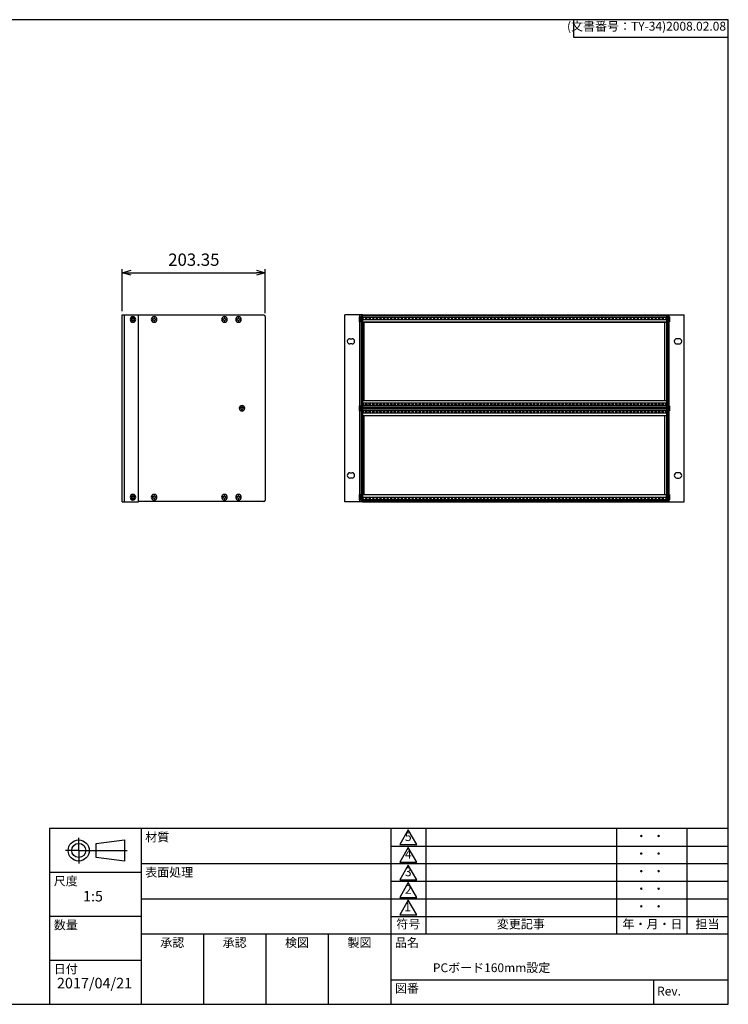
# Model space of a CAD drawing. Units: millimetres. Extents: x 0 to 2015, y 0 to 1400.
# Drawn here: x 1008 to 2015, y 0 to 1400 of the extents above; entities that cross this region are included whole.
import ezdxf
from ezdxf.enums import TextEntityAlignment as Align

# ---------------------------------------------------------------- set-up
doc = ezdxf.new("R2010")
doc.units = ezdxf.units.MM
doc.header["$LTSCALE"] = 5
doc.linetypes.add('AM_ISO02W050x2', pattern=[3.75, 3, -0.75])
doc.linetypes.add('gen7a', pattern=[6.875, 4.75, -0.875, 0.375, -0.875])
doc.layers.add('7A', color=4, linetype='gen7a')
doc.layers.add('RAHM2', color=1, linetype='Continuous')
for name, color, linetype, lineweight in [('AM_5', 3, 'Continuous', 25), ('M2.5ﾊﾞｰﾅｯﾄ', 6, 'Continuous', 13), ('M2.5ﾊﾞｰﾅｯﾄ0', 6, 'AM_ISO02W050x2', 13), ('側板', 2, 'Continuous', 25), ('取付ﾋﾞｽ', 8, 'Continuous', 25), ('ﾌﾛﾝﾄﾚｰﾙ', 5, 'Continuous', 25), ('ﾏｳﾝﾄﾌﾞﾗｹｯﾄ', 7, 'Continuous', 25), ('ﾘﾔｾﾝﾀｰﾚｰﾙ', 4, 'Continuous', 25), ('ﾘﾔﾚｰﾙ', 3, 'Continuous', 25)]:
    doc.layers.add(name, color=color, linetype=linetype, lineweight=lineweight)
doc.styles.get("Standard").update_dxf_attribs({"font": 'ISOCP.SHX', "bigfont": 'EXTFONT.SHX'})
doc.dimstyles.new('AM_ISO$0', dxfattribs={"dimtxt": 3.5, "dimasz": 2.5, "dimexe": 1, "dimexo": 1, "dimgap": 1.5, "dimtad": 1, "dimdsep": 46, "dimtxsty": 'Standard', "dimblk": 'OPEN30', "dimcen": 0, "dimclrd": 3, "dimclre": 3, "dimclrt": 2, "dimadec": 0, "dimazin": 2, "dimtp": 0.1, "dimtm": 0.1, "dimtfac": 0.71, "dimtmove": 0, "dimatfit": 3, "dimldrblk": 'OPEN30', "dimfxl": 0, "dimlwd": -1, "dimlwe": -1, "dimarcsym": 0})

# ---------------------------------------------------------------- blocks, each defined once
blk = doc.blocks.new('TK-A3')
for p, q in [((359, 280), (359, 275)), ((359, 275), (403, 275))]:
    blk.add_line(p, q)
blk.add_lwpolyline([(0, 0), (403, 0), (403, 280), (0, 280)], close=True)
at = {"insert": (402.36, 276.11), "char_height": 2.5, "width": 43.0784, "attachment_point": 9}
blk.add_mtext('(文書番号：TY-34)2008.02.08', dxfattribs=at)
blk = doc.blocks.new('TK-TITLE')
for p, q in [((0, 50), (-193, 50)), ((-193, 50), (-193, 0)), ((-167, 50), (-167, 0)), ((-96, 50), (-96, 0)), ((0, 0), (0, 50)), ((-179.72, 45.75), (-171.72, 46.75)), ((-179.72, 41.75), (-179.72, 45.75)), ((-171.72, 46.75), (-171.72, 40.75)), ((-171.72, 40.75), (-179.72, 41.75)), ((-167, 40), (-96, 40)), ((-167, 37.5), (-193, 37.5)), ((-167, 30), (-96, 30)), ((-167, 25), (-193, 25)), ((-167, 20), (-96, 20)), ((-149.25, 20), (-149.25, 0)), ((-131.5, 20), (-131.5, 0)), ((-113.75, 20), (-113.75, 0)), ((-96, 20), (0, 20)), ((-167, 12.5), (-193, 12.5)), ((-96, 7), (0, 7)), ((-21.18, 0), (-21.18, 7)), ((-193, 0), (0, 0))]:
    blk.add_line(p, q)
for radius in [3, 2]:
    blk.add_circle((-184.72, 43.75), radius)
at = {"layer": '7A'}
for q in [(-184.72, 47.32), (-188.44, 43.75), (-184.72, 40.04), (-170.94, 43.75)]:
    blk.add_line((-184.72, 43.75), q, dxfattribs=at)
at = {"layer": 'RAHM2'}
for p, q in [((-91, 49.6), (-93.42, 45.4)), ((-88.58, 45.4), (-91, 49.6)), ((-86, 50), (-86, 20)), ((-31.82, 50), (-31.82, 20)), ((-11.82, 50), (-11.82, 20)), ((-96, 45), (0, 45)), ((-93.42, 45.4), (-88.58, 45.4)), ((-91, 44.6), (-93.42, 40.4)), ((-88.58, 40.4), (-91, 44.6)), ((-96, 40), (0, 40)), ((-93.42, 40.4), (-88.58, 40.4)), ((-91, 39.6), (-93.42, 35.4)), ((-88.58, 35.4), (-91, 39.6)), ((-96, 35), (0, 35)), ((-93.42, 35.4), (-88.58, 35.4)), ((-91, 34.6), (-93.42, 30.4)), ((-88.58, 30.4), (-91, 34.6)), ((-96, 30), (0, 30)), ((-93.42, 30.4), (-88.58, 30.4)), ((-91, 29.6), (-93.42, 25.4)), ((-88.58, 25.4), (-91, 29.6)), ((-93.42, 25.4), (-88.58, 25.4)), ((-96, 25), (0, 25))]:
    blk.add_line(p, q, dxfattribs=at)
for tag, p, height in [('GEN-TITLE-MAT1', (-148.96, 43.3), 3), ('GEN-TITLE-MAT2', (-148.96, 33.3), 3), ('GEN-TITLE-DES1', (-84.14, 12.83), 3.5), ('GEN-TITLE-DES2', (-84, 9.15), 2.5), ('GEN-TITLE-NR1', (-84, 2), 3), ('GEN-TITLE-NR2', (-8, 1.71), 2.5)]:
    blk.add_attdef(tag, p, '', height=height)
for tag, p in [('GEN-TITLE-SCA', (-177.82, 28.3)), ('GEN-TITLE-QTY', (-175.61, 15.8))]:
    blk.add_attdef(tag, text='', height=3).set_placement(p, align=Align.BOTTOM_RIGHT)
blk.add_attdef('GEN-TITLE-DAT', text='', height=3).set_placement((-180.22, 3.59), align=Align.BOTTOM_CENTER)
for s, p in [('5', (-91, 45.65)), ('4', (-91, 40.65)), ('3', (-91, 35.65)), ('2', (-91, 30.65)), ('1', (-91.19, 25.65))]:
    blk.add_text(s, height=2.5, dxfattribs=at).set_placement(p, align=Align.BOTTOM_CENTER)
at = {"layer": 'RAHM2', "char_height": 2.5}
for s, insert, width, attachment_point in [('材質', (-165.8, 48.8), 60, 1), ('・  ・   ', (-22.28, 47.5), 20, 5), ('・  ・   ', (-22.28, 42.5), 20, 5), ('尺度', (-191.8, 36.3), 20, 1), ('表面処理', (-165.8, 38.8), 60, 1), ('・  ・   ', (-22.28, 37.5), 20, 5), ('・  ・   ', (-22.28, 32.5), 20, 5), ('・  ・   ', (-22.28, 27.5), 20, 5), ('数量', (-191.8, 23.8), 20, 1), ('符号', (-91, 22.5), 10, 5), ('変更記事', (-59, 22.5), 45, 5), ('年・月・日', (-21.56, 22.5), 20, 5), ('担当', (-5.91, 22.5), 15, 5), ('承認', (-158.13, 18.8), 17, 2), ('承認', (-140.38, 18.8), 17, 2), ('検図', (-122.63, 18.8), 17, 2), ('製図', (-104.88, 18.8), 17, 2), ('品名', (-94.8, 18.8), 90, 1), ('日付', (-191.8, 11.3), 60, 1), ('図番', (-94.8, 5.8), 90, 1), ('Rev.', (-16.86, 3.43), 7.9365, 5)]:
    blk.add_mtext(s, dxfattribs=dict(at, insert=insert, width=width, attachment_point=attachment_point))
blk = doc.blocks.new('ビス正面')
at = {"layer": '取付ﾋﾞｽ'}
for p, q in [((-2.2, 0.5), (-1.9, 0.5)), ((-2.2, -0.5), (-2.2, 0.5)), ((-0.5, 1.9), (-0.5, 2.2)), ((-0.5, 2.2), (0.5, 2.2)), ((0.5, 2.2), (0.5, 1.9)), ((1.9, 0.5), (2.2, 0.5)), ((2.2, 0.5), (2.2, -0.5)), ((-1.9, -0.5), (-2.2, -0.5)), ((-0.5, -2.2), (-0.5, -1.9)), ((0.5, -2.2), (-0.5, -2.2)), ((0.5, -1.9), (0.5, -2.2)), ((2.2, -0.5), (1.9, -0.5))]:
    blk.add_line(p, q, dxfattribs=at)
blk.add_circle((0, 0), 4, dxfattribs=at)
for centre, start, end in [((-1.9, 1.9), 270, 0), ((1.9, 1.9), 180, 270), ((-1.9, -1.9), 0, 90), ((1.9, -1.9), 90, 180)]:
    blk.add_arc(centre, 1.37, start, end, dxfattribs=at)
blk = doc.blocks.new('_Open30')
at = {"color": 0, "linetype": 'ByBlock', "lineweight": -2}
for p, q in [((-1, 0.27), (0, 0)), ((0, 0), (-1, -0.27)), ((0, 0), (-1, 0))]:
    blk.add_line(p, q, dxfattribs=at)
blk = doc.blocks.new('*D15')
at = {"layer": 'AM_5', "color": 3, "transparency": 16777216}
for p, q in [((1153.4, 985.5), (1153.4, 1045.3)), ((1165.9, 1040.3), (1344.2, 1040.3)), ((1356.7, 982.8), (1356.7, 1045.3))]:
    blk.add_line(p, q, dxfattribs=at)
at = {"layer": 'Defpoints', "color": 0, "transparency": 16777216}
for p in [(1356.7, 1040.3), (1153.4, 980.5), (1356.7, 977.8)]:
    blk.add_point(p, dxfattribs=at)
at = {"layer": 'AM_5', "color": 3, "transparency": 16777216, "xscale": 12.5, "yscale": 12.5, "zscale": 12.5, "rotation": 180}
blk.add_blockref('_Open30', (1153.4, 1040.3), dxfattribs=at)
at = {"layer": 'AM_5', "color": 3, "transparency": 16777216, "xscale": 12.5, "yscale": 12.5, "zscale": 12.5}
blk.add_blockref('_Open30', (1356.7, 1040.3), dxfattribs=at)
at = {"layer": 'AM_5', "color": 2, "transparency": 16777216, "insert": (1255.1, 1056.5), "char_height": 17.5, "attachment_point": 5}
blk.add_mtext('203.35', dxfattribs=at)
blk = doc.blocks.new('ビス')
at = {"layer": '取付ﾋﾞｽ'}
for p, q in [((0, 4), (2.1, 3.7)), ((0, 4), (0, -4)), ((2.1, 3.7), (2.1, -3.7)), ((2.1, -3.7), (0, -4))]:
    blk.add_line(p, q, dxfattribs=at)
blk.add_arc((-14.5, 0), 17, 347.5744, 12.4256, dxfattribs=at)
blk = doc.blocks.new('マウントブラケット266横')
at = {"color": 7, "linetype": 'Continuous'}
for p, q in [((0, 0), (0, 266)), ((0, 266), (3, 266)), ((3, 0), (3, 266)), ((3, 266), (23, 266)), ((15.3, 261.6), (14.5, 261.6)), ((14.5, 257.3), (15.3, 257.3)), ((23, 0), (23, 266)), ((15.3, 8.6), (14.5, 8.6)), ((14.5, 4.3), (15.3, 4.3)), ((0, 0), (3, 0)), ((3, 0), (23, 0))]:
    blk.add_line(p, q, dxfattribs=at)
for centre, start, end in [((14.5, 259.5), 90, 270), ((15.3, 259.5), 270, 90), ((14.5, 6.5), 90, 270), ((15.3, 6.5), 270, 90)]:
    blk.add_arc(centre, 2.15, start, end, dxfattribs=at)

msp = doc.modelspace()

# ---------------------------------------------------------------- linework, layer by layer
at = {"color": 7, "linetype": 'Continuous'}
for p, q in [((1469.698, 714.49), (1469.698, 980.49)), ((1494.698, 980.49), (1469.698, 980.49)), ((1490.898, 977.557), (1490.898, 980.49)), ((1492.898, 980.49), (1492.898, 714.49)), ((1494.698, 979.94), (1494.698, 980.49)), ((1927.298, 980.49), (1952.298, 980.49)), ((1927.298, 979.94), (1927.298, 980.49)), ((1929.098, 980.49), (1929.098, 714.49)), ((1931.098, 977.557), (1931.098, 980.49)), ((1952.298, 714.49), (1952.298, 980.49)), ((1490.898, 851.157), (1490.898, 970.223)), ((1495.098, 978.79), (1494.898, 978.79)), ((1497.298, 858.04), (1497.298, 970.14)), ((1924.698, 858.04), (1924.698, 970.14)), ((1926.898, 978.79), (1927.098, 978.79)), ((1931.098, 851.157), (1931.098, 970.223)), ((1476.998, 946.44), (1479.998, 946.44)), ((1479.998, 938.94), (1476.998, 938.94)), ((1944.998, 946.44), (1941.998, 946.44)), ((1941.998, 938.94), (1944.998, 938.94)), ((1490.898, 724.757), (1490.898, 843.823)), ((1931.098, 724.757), (1931.098, 843.823)), ((1497.298, 724.84), (1497.298, 836.94)), ((1924.698, 724.84), (1924.698, 836.94)), ((1476.998, 755.84), (1479.998, 755.84)), ((1479.998, 748.34), (1476.998, 748.34)), ((1944.998, 755.84), (1941.998, 755.84)), ((1941.998, 748.34), (1944.998, 748.34)), ((1494.698, 714.49), (1469.698, 714.49)), ((1490.898, 714.49), (1490.898, 717.423)), ((1494.698, 715.04), (1494.698, 714.49)), ((1495.098, 716.19), (1494.898, 716.19)), ((1926.898, 716.19), (1927.098, 716.19)), ((1927.298, 715.04), (1927.298, 714.49)), ((1927.298, 714.49), (1952.298, 714.49)), ((1931.098, 714.49), (1931.098, 717.423))]:
    msp.add_line(p, q, dxfattribs=at)
for centre, start, end in [((1476.998, 942.69), 90, 270), ((1479.998, 942.69), 270, 90), ((1941.998, 942.69), 90, 270), ((1944.998, 942.69), 270, 90), ((1476.998, 752.09), 90, 270), ((1479.998, 752.09), 270, 90), ((1941.998, 752.09), 90, 270), ((1944.998, 752.09), 270, 90)]:
    msp.add_arc(centre, 3.75, start, end, dxfattribs=at)
at = {"layer": 'M2.5ﾊﾞｰﾅｯﾄ'}
for p, q in [((1495.248, 976.328), (1495.248, 977.04)), ((1495.248, 973.74), (1495.248, 974.452)), ((1926.748, 977.04), (1926.748, 976.328)), ((1926.748, 974.452), (1926.748, 973.74)), ((1495.248, 853.873), (1495.248, 854.59)), ((1926.748, 854.59), (1926.748, 853.882)), ((1495.248, 851.29), (1495.248, 852.007)), ((1495.248, 842.973), (1495.248, 843.69)), ((1495.248, 840.39), (1495.248, 841.107)), ((1926.748, 851.998), (1926.748, 851.29)), ((1926.748, 843.69), (1926.748, 842.982)), ((1926.748, 841.098), (1926.748, 840.39)), ((1495.248, 721.24), (1495.248, 720.528)), ((1495.248, 718.652), (1495.248, 717.94)), ((1926.748, 721.24), (1926.748, 720.528)), ((1926.748, 718.652), (1926.748, 717.94))]:
    msp.add_line(p, q, dxfattribs=at)
for centre, radius in [((1500.178, 975.39), 1.25), ((1500.178, 975.39), 0.95), ((1505.258, 975.39), 1.25), ((1505.258, 975.39), 0.95), ((1510.338, 975.39), 1.25), ((1510.338, 975.39), 0.95), ((1515.418, 975.39), 1.25), ((1515.418, 975.39), 0.95), ((1520.498, 975.39), 1.25), ((1520.498, 975.39), 0.95), ((1525.578, 975.39), 1.25), ((1525.578, 975.39), 0.95), ((1530.658, 975.39), 1.25), ((1530.658, 975.39), 0.95), ((1535.738, 975.39), 1.25), ((1535.738, 975.39), 0.95), ((1540.818, 975.39), 1.25), ((1540.818, 975.39), 0.95), ((1545.898, 975.39), 1.25), ((1545.898, 975.39), 0.95), ((1550.978, 975.39), 1.25), ((1550.978, 975.39), 0.95), ((1556.058, 975.39), 1.25), ((1556.058, 975.39), 0.95), ((1561.138, 975.39), 1.25), ((1561.138, 975.39), 0.95), ((1566.218, 975.39), 1.25), ((1566.218, 975.39), 0.95), ((1571.298, 975.39), 1.25), ((1571.298, 975.39), 0.95), ((1576.378, 975.39), 1.25), ((1576.378, 975.39), 0.95), ((1581.458, 975.39), 1.25), ((1581.458, 975.39), 0.95), ((1586.538, 975.39), 1.25), ((1586.538, 975.39), 0.95), ((1591.618, 975.39), 1.25), ((1591.618, 975.39), 0.95), ((1596.698, 975.39), 1.25), ((1596.698, 975.39), 0.95), ((1601.778, 975.39), 1.25), ((1601.778, 975.39), 0.95), ((1606.858, 975.39), 1.25), ((1606.858, 975.39), 0.95), ((1611.938, 975.39), 1.25), ((1611.938, 975.39), 0.95), ((1617.018, 975.39), 1.25), ((1617.018, 975.39), 0.95), ((1622.098, 975.39), 1.25), ((1622.098, 975.39), 0.95), ((1627.178, 975.39), 1.25), ((1627.178, 975.39), 0.95), ((1632.258, 975.39), 1.25), ((1632.258, 975.39), 0.95), ((1637.338, 975.39), 1.25), ((1637.338, 975.39), 0.95), ((1642.418, 975.39), 1.25), ((1642.418, 975.39), 0.95), ((1647.498, 975.39), 1.25), ((1647.498, 975.39), 0.95), ((1652.578, 975.39), 1.25), ((1652.578, 975.39), 0.95), ((1657.658, 975.39), 1.25), ((1657.658, 975.39), 0.95), ((1662.738, 975.39), 1.25), ((1662.738, 975.39), 0.95), ((1667.818, 975.39), 1.25), ((1667.818, 975.39), 0.95), ((1672.898, 975.39), 1.25), ((1672.898, 975.39), 0.95), ((1677.978, 975.39), 1.25), ((1677.978, 975.39), 0.95), ((1683.058, 975.39), 1.25), ((1683.058, 975.39), 0.95), ((1688.138, 975.39), 1.25), ((1688.138, 975.39), 0.95), ((1693.218, 975.39), 1.25), ((1693.218, 975.39), 0.95), ((1698.298, 975.39), 1.25), ((1698.298, 975.39), 0.95), ((1703.378, 975.39), 1.25), ((1703.378, 975.39), 0.95), ((1708.458, 975.39), 1.25), ((1708.458, 975.39), 0.95), ((1713.538, 975.39), 1.25), ((1713.538, 975.39), 0.95), ((1718.618, 975.39), 1.25), ((1718.618, 975.39), 0.95), ((1723.698, 975.39), 1.25), ((1723.698, 975.39), 0.95), ((1728.778, 975.39), 1.25), ((1728.778, 975.39), 0.95), ((1733.858, 975.39), 1.25), ((1733.858, 975.39), 0.95), ((1738.938, 975.39), 1.25), ((1738.938, 975.39), 0.95), ((1744.018, 975.39), 1.25), ((1744.018, 975.39), 0.95), ((1749.098, 975.39), 1.25), ((1749.098, 975.39), 0.95), ((1754.178, 975.39), 1.25), ((1754.178, 975.39), 0.95), ((1759.258, 975.39), 1.25), ((1759.258, 975.39), 0.95), ((1764.338, 975.39), 1.25), ((1764.338, 975.39), 0.95), ((1769.418, 975.39), 1.25), ((1769.418, 975.39), 0.95), ((1774.498, 975.39), 1.25), ((1774.498, 975.39), 0.95), ((1779.578, 975.39), 1.25), ((1779.578, 975.39), 0.95), ((1784.658, 975.39), 1.25), ((1784.658, 975.39), 0.95), ((1789.738, 975.39), 1.25), ((1789.738, 975.39), 0.95), ((1794.818, 975.39), 1.25), ((1794.818, 975.39), 0.95), ((1799.898, 975.39), 1.25), ((1799.898, 975.39), 0.95), ((1804.978, 975.39), 1.25), ((1804.978, 975.39), 0.95), ((1810.058, 975.39), 1.25), ((1810.058, 975.39), 0.95), ((1815.138, 975.39), 1.25), ((1815.138, 975.39), 0.95), ((1820.218, 975.39), 1.25), ((1820.218, 975.39), 0.95), ((1825.298, 975.39), 1.25), ((1825.298, 975.39), 0.95), ((1830.378, 975.39), 1.25), ((1830.378, 975.39), 0.95), ((1835.458, 975.39), 1.25), ((1835.458, 975.39), 0.95), ((1840.538, 975.39), 1.25), ((1840.538, 975.39), 0.95), ((1845.618, 975.39), 1.25), ((1845.618, 975.39), 0.95), ((1850.698, 975.39), 1.25), ((1850.698, 975.39), 0.95), ((1855.778, 975.39), 1.25), ((1855.778, 975.39), 0.95), ((1860.858, 975.39), 1.25), ((1860.858, 975.39), 0.95), ((1865.938, 975.39), 1.25), ((1865.938, 975.39), 0.95), ((1871.018, 975.39), 1.25), ((1871.018, 975.39), 0.95), ((1876.098, 975.39), 1.25), ((1876.098, 975.39), 0.95), ((1881.178, 975.39), 1.25), ((1881.178, 975.39), 0.95), ((1886.258, 975.39), 1.25), ((1886.258, 975.39), 0.95), ((1891.338, 975.39), 1.25), ((1891.338, 975.39), 0.95), ((1896.418, 975.39), 1.25), ((1896.418, 975.39), 0.95), ((1901.498, 975.39), 1.25), ((1901.498, 975.39), 0.95), ((1906.578, 975.39), 1.25), ((1906.578, 975.39), 0.95), ((1911.658, 975.39), 1.25), ((1911.658, 975.39), 0.95), ((1916.738, 975.39), 1.25), ((1916.738, 975.39), 0.95), ((1921.818, 975.39), 1.25), ((1921.818, 975.39), 0.95), ((1500.148, 852.94), 0.95), ((1500.148, 842.04), 0.95), ((1505.228, 852.94), 0.95), ((1505.228, 842.04), 0.95), ((1510.308, 852.94), 0.95), ((1510.308, 842.04), 0.95), ((1515.388, 852.94), 0.95), ((1515.388, 842.04), 0.95), ((1520.468, 852.94), 0.95), ((1520.468, 842.04), 0.95), ((1525.548, 852.94), 0.95), ((1525.548, 842.04), 0.95), ((1530.628, 852.94), 0.95), ((1530.628, 842.04), 0.95), ((1535.708, 852.94), 0.95), ((1535.708, 842.04), 0.95), ((1540.788, 852.94), 0.95), ((1540.788, 842.04), 0.95), ((1545.868, 852.94), 0.95), ((1545.868, 842.04), 0.95), ((1550.948, 852.94), 0.95), ((1550.948, 842.04), 0.95), ((1556.028, 852.94), 0.95), ((1556.028, 842.04), 0.95), ((1561.108, 852.94), 0.95), ((1561.108, 842.04), 0.95), ((1566.188, 852.94), 0.95), ((1566.188, 842.04), 0.95), ((1571.268, 852.94), 0.95), ((1571.268, 842.04), 0.95), ((1576.348, 852.94), 0.95), ((1576.348, 842.04), 0.95), ((1581.428, 852.94), 0.95), ((1581.428, 842.04), 0.95), ((1586.508, 852.94), 0.95), ((1586.508, 842.04), 0.95), ((1591.588, 852.94), 0.95), ((1591.588, 842.04), 0.95), ((1596.668, 852.94), 0.95), ((1596.668, 842.04), 0.95), ((1601.748, 852.94), 0.95), ((1601.748, 842.04), 0.95), ((1606.828, 852.94), 0.95), ((1606.828, 842.04), 0.95), ((1611.908, 852.94), 0.95), ((1611.908, 842.04), 0.95), ((1616.988, 852.94), 0.95), ((1616.988, 842.04), 0.95), ((1622.068, 852.94), 0.95), ((1622.068, 842.04), 0.95), ((1627.148, 852.94), 0.95), ((1627.148, 842.04), 0.95), ((1632.228, 852.94), 0.95), ((1632.228, 842.04), 0.95), ((1637.308, 852.94), 0.95), ((1637.308, 842.04), 0.95), ((1642.388, 852.94), 0.95), ((1642.388, 842.04), 0.95), ((1647.468, 852.94), 0.95), ((1647.468, 842.04), 0.95), ((1652.548, 852.94), 0.95), ((1652.548, 842.04), 0.95), ((1657.628, 852.94), 0.95), ((1657.628, 842.04), 0.95), ((1662.708, 852.94), 0.95), ((1662.708, 842.04), 0.95), ((1667.788, 852.94), 0.95), ((1667.788, 842.04), 0.95), ((1672.868, 852.94), 0.95), ((1672.868, 842.04), 0.95), ((1677.948, 852.94), 0.95), ((1677.948, 842.04), 0.95), ((1683.028, 852.94), 0.95), ((1683.028, 842.04), 0.95), ((1688.108, 852.94), 0.95), ((1688.108, 842.04), 0.95), ((1693.188, 852.94), 0.95), ((1693.188, 842.04), 0.95), ((1698.268, 852.94), 0.95), ((1698.268, 842.04), 0.95), ((1703.348, 852.94), 0.95), ((1703.348, 842.04), 0.95), ((1708.428, 852.94), 0.95), ((1708.428, 842.04), 0.95), ((1713.508, 852.94), 0.95), ((1713.508, 842.04), 0.95), ((1718.588, 852.94), 0.95), ((1718.588, 842.04), 0.95), ((1723.668, 852.94), 0.95), ((1723.668, 842.04), 0.95), ((1728.748, 852.94), 0.95), ((1728.748, 842.04), 0.95), ((1733.828, 852.94), 0.95), ((1733.828, 842.04), 0.95), ((1738.908, 852.94), 0.95), ((1738.908, 842.04), 0.95), ((1743.988, 852.94), 0.95), ((1743.988, 842.04), 0.95), ((1749.068, 852.94), 0.95), ((1749.068, 842.04), 0.95), ((1754.148, 852.94), 0.95), ((1754.148, 842.04), 0.95), ((1759.228, 852.94), 0.95), ((1759.228, 842.04), 0.95), ((1764.308, 852.94), 0.95), ((1764.308, 842.04), 0.95), ((1769.388, 852.94), 0.95), ((1769.388, 842.04), 0.95), ((1774.468, 852.94), 0.95), ((1774.468, 842.04), 0.95), ((1779.548, 852.94), 0.95), ((1779.548, 842.04), 0.95), ((1784.628, 852.94), 0.95), ((1784.628, 842.04), 0.95), ((1789.708, 852.94), 0.95), ((1789.708, 842.04), 0.95), ((1794.788, 852.94), 0.95), ((1794.788, 842.04), 0.95), ((1799.868, 852.94), 0.95), ((1799.868, 842.04), 0.95), ((1804.948, 852.94), 0.95), ((1804.948, 842.04), 0.95), ((1810.028, 852.94), 0.95), ((1810.028, 842.04), 0.95), ((1815.108, 852.94), 0.95), ((1815.108, 842.04), 0.95), ((1820.188, 852.94), 0.95), ((1820.188, 842.04), 0.95), ((1825.268, 852.94), 0.95), ((1825.268, 842.04), 0.95), ((1830.348, 852.94), 0.95), ((1830.348, 842.04), 0.95), ((1835.428, 852.94), 0.95), ((1835.428, 842.04), 0.95), ((1840.508, 852.94), 0.95), ((1840.508, 842.04), 0.95), ((1845.588, 852.94), 0.95), ((1845.588, 842.04), 0.95), ((1850.668, 852.94), 0.95), ((1850.668, 842.04), 0.95), ((1855.748, 852.94), 0.95), ((1855.748, 842.04), 0.95), ((1860.828, 852.94), 0.95), ((1860.828, 842.04), 0.95), ((1865.908, 852.94), 0.95), ((1865.908, 842.04), 0.95), ((1870.988, 852.94), 0.95), ((1870.988, 842.04), 0.95), ((1876.068, 852.94), 0.95), ((1876.068, 842.04), 0.95), ((1881.148, 852.94), 0.95), ((1881.148, 842.04), 0.95), ((1886.228, 852.94), 0.95), ((1886.228, 842.04), 0.95), ((1891.308, 852.94), 0.95), ((1891.308, 842.04), 0.95), ((1896.388, 852.94), 0.95), ((1896.388, 842.04), 0.95), ((1901.468, 852.94), 0.95), ((1901.468, 842.04), 0.95), ((1906.548, 852.94), 0.95), ((1906.548, 842.04), 0.95), ((1911.628, 852.94), 0.95), ((1911.628, 842.04), 0.95), ((1916.708, 852.94), 0.95), ((1916.708, 842.04), 0.95), ((1921.788, 852.94), 0.95), ((1921.788, 842.04), 0.95), ((1500.178, 719.59), 1.25), ((1500.178, 719.59), 0.95), ((1505.258, 719.59), 1.25), ((1505.258, 719.59), 0.95), ((1510.338, 719.59), 1.25), ((1510.338, 719.59), 0.95), ((1515.418, 719.59), 1.25), ((1515.418, 719.59), 0.95), ((1520.498, 719.59), 1.25), ((1520.498, 719.59), 0.95), ((1525.578, 719.59), 1.25), ((1525.578, 719.59), 0.95), ((1530.658, 719.59), 1.25), ((1530.658, 719.59), 0.95), ((1535.738, 719.59), 1.25), ((1535.738, 719.59), 0.95), ((1540.818, 719.59), 1.25), ((1540.818, 719.59), 0.95), ((1545.898, 719.59), 1.25), ((1545.898, 719.59), 0.95), ((1550.978, 719.59), 1.25), ((1550.978, 719.59), 0.95), ((1556.058, 719.59), 1.25), ((1556.058, 719.59), 0.95), ((1561.138, 719.59), 1.25), ((1561.138, 719.59), 0.95), ((1566.218, 719.59), 1.25), ((1566.218, 719.59), 0.95), ((1571.298, 719.59), 1.25), ((1571.298, 719.59), 0.95), ((1576.378, 719.59), 1.25), ((1576.378, 719.59), 0.95), ((1581.458, 719.59), 1.25), ((1581.458, 719.59), 0.95), ((1586.538, 719.59), 1.25), ((1586.538, 719.59), 0.95), ((1591.618, 719.59), 1.25), ((1591.618, 719.59), 0.95), ((1596.698, 719.59), 1.25), ((1596.698, 719.59), 0.95), ((1601.778, 719.59), 1.25), ((1601.778, 719.59), 0.95), ((1606.858, 719.59), 1.25), ((1606.858, 719.59), 0.95), ((1611.938, 719.59), 1.25), ((1611.938, 719.59), 0.95), ((1617.018, 719.59), 1.25), ((1617.018, 719.59), 0.95), ((1622.098, 719.59), 1.25), ((1622.098, 719.59), 0.95), ((1627.178, 719.59), 1.25), ((1627.178, 719.59), 0.95), ((1632.258, 719.59), 1.25), ((1632.258, 719.59), 0.95), ((1637.338, 719.59), 1.25), ((1637.338, 719.59), 0.95), ((1642.418, 719.59), 1.25), ((1642.418, 719.59), 0.95), ((1647.498, 719.59), 1.25), ((1647.498, 719.59), 0.95), ((1652.578, 719.59), 1.25), ((1652.578, 719.59), 0.95), ((1657.658, 719.59), 1.25), ((1657.658, 719.59), 0.95), ((1662.738, 719.59), 1.25), ((1662.738, 719.59), 0.95), ((1667.818, 719.59), 1.25), ((1667.818, 719.59), 0.95), ((1672.898, 719.59), 1.25), ((1672.898, 719.59), 0.95), ((1677.978, 719.59), 1.25), ((1677.978, 719.59), 0.95), ((1683.058, 719.59), 1.25), ((1683.058, 719.59), 0.95), ((1688.138, 719.59), 1.25), ((1688.138, 719.59), 0.95), ((1693.218, 719.59), 1.25), ((1693.218, 719.59), 0.95), ((1698.298, 719.59), 1.25), ((1698.298, 719.59), 0.95), ((1703.378, 719.59), 1.25), ((1703.378, 719.59), 0.95), ((1708.458, 719.59), 1.25), ((1708.458, 719.59), 0.95), ((1713.538, 719.59), 1.25), ((1713.538, 719.59), 0.95), ((1718.618, 719.59), 1.25), ((1718.618, 719.59), 0.95), ((1723.698, 719.59), 1.25), ((1723.698, 719.59), 0.95), ((1728.778, 719.59), 1.25), ((1728.778, 719.59), 0.95), ((1733.858, 719.59), 1.25), ((1733.858, 719.59), 0.95), ((1738.938, 719.59), 1.25), ((1738.938, 719.59), 0.95), ((1744.018, 719.59), 1.25), ((1744.018, 719.59), 0.95), ((1749.098, 719.59), 1.25), ((1749.098, 719.59), 0.95), ((1754.178, 719.59), 1.25), ((1754.178, 719.59), 0.95), ((1759.258, 719.59), 1.25), ((1759.258, 719.59), 0.95), ((1764.338, 719.59), 1.25), ((1764.338, 719.59), 0.95), ((1769.418, 719.59), 1.25), ((1769.418, 719.59), 0.95), ((1774.498, 719.59), 1.25), ((1774.498, 719.59), 0.95), ((1779.578, 719.59), 1.25), ((1779.578, 719.59), 0.95), ((1784.658, 719.59), 1.25), ((1784.658, 719.59), 0.95), ((1789.738, 719.59), 1.25), ((1789.738, 719.59), 0.95), ((1794.818, 719.59), 1.25), ((1794.818, 719.59), 0.95), ((1799.898, 719.59), 1.25), ((1799.898, 719.59), 0.95), ((1804.978, 719.59), 1.25), ((1804.978, 719.59), 0.95), ((1810.058, 719.59), 1.25), ((1810.058, 719.59), 0.95), ((1815.138, 719.59), 1.25), ((1815.138, 719.59), 0.95), ((1820.218, 719.59), 1.25), ((1820.218, 719.59), 0.95), ((1825.298, 719.59), 1.25), ((1825.298, 719.59), 0.95), ((1830.378, 719.59), 1.25), ((1830.378, 719.59), 0.95), ((1835.458, 719.59), 1.25), ((1835.458, 719.59), 0.95), ((1840.538, 719.59), 1.25), ((1840.538, 719.59), 0.95), ((1845.618, 719.59), 1.25), ((1845.618, 719.59), 0.95), ((1850.698, 719.59), 1.25), ((1850.698, 719.59), 0.95), ((1855.778, 719.59), 1.25), ((1855.778, 719.59), 0.95), ((1860.858, 719.59), 1.25), ((1860.858, 719.59), 0.95), ((1865.938, 719.59), 1.25), ((1865.938, 719.59), 0.95), ((1871.018, 719.59), 1.25), ((1871.018, 719.59), 0.95), ((1876.098, 719.59), 1.25), ((1876.098, 719.59), 0.95), ((1881.178, 719.59), 1.25), ((1881.178, 719.59), 0.95), ((1886.258, 719.59), 1.25), ((1886.258, 719.59), 0.95), ((1891.338, 719.59), 1.25), ((1891.338, 719.59), 0.95), ((1896.418, 719.59), 1.25), ((1896.418, 719.59), 0.95), ((1901.498, 719.59), 1.25), ((1901.498, 719.59), 0.95), ((1906.578, 719.59), 1.25), ((1906.578, 719.59), 0.95), ((1911.658, 719.59), 1.25), ((1911.658, 719.59), 0.95), ((1916.738, 719.59), 1.25), ((1916.738, 719.59), 0.95), ((1921.818, 719.59), 1.25), ((1921.818, 719.59), 0.95)]:
    msp.add_circle(centre, radius, dxfattribs=at)
for centre, radius, start, end in [((1495.098, 975.39), 1.25, 276.892103, 83.107897), ((1495.098, 975.39), 0.95, 279.08472, 80.91528), ((1926.898, 975.39), 1.25, 96.892103, 263.107897), ((1926.898, 975.39), 0.95, 99.08472, 260.91528), ((1495.068, 852.94), 0.95, 280.922071, 79.077929), ((1495.068, 842.04), 0.95, 280.922071, 79.077929), ((1926.868, 852.94), 0.95, 97.256747, 262.743253), ((1926.868, 842.04), 0.95, 97.256747, 262.743253), ((1495.098, 719.59), 1.25, 276.892103, 83.107897), ((1495.098, 719.59), 0.95, 279.08472, 80.91528), ((1926.898, 719.59), 1.25, 96.892103, 263.107897), ((1926.898, 719.59), 0.95, 99.08472, 260.91528)]:
    msp.add_arc(centre, radius, start, end, dxfattribs=at)
at = {"layer": 'M2.5ﾊﾞｰﾅｯﾄ0'}
for centre in [(1500.148, 852.94), (1505.228, 852.94), (1510.308, 852.94), (1515.388, 852.94), (1520.468, 852.94), (1525.548, 852.94), (1530.628, 852.94), (1535.708, 852.94), (1540.788, 852.94), (1545.868, 852.94), (1550.948, 852.94), (1556.028, 852.94), (1561.108, 852.94), (1566.188, 852.94), (1571.268, 852.94), (1576.348, 852.94), (1581.428, 852.94), (1586.508, 852.94), (1591.588, 852.94), (1596.668, 852.94), (1601.748, 852.94), (1606.828, 852.94), (1611.908, 852.94), (1616.988, 852.94), (1622.068, 852.94), (1627.148, 852.94), (1632.228, 852.94), (1637.308, 852.94), (1642.388, 852.94), (1647.468, 852.94), (1652.548, 852.94), (1657.628, 852.94), (1662.708, 852.94), (1667.788, 852.94), (1672.868, 852.94), (1677.948, 852.94), (1683.028, 852.94), (1688.108, 852.94), (1693.188, 852.94), (1698.268, 852.94), (1703.348, 852.94), (1708.428, 852.94), (1713.508, 852.94), (1718.588, 852.94), (1723.668, 852.94), (1728.748, 852.94), (1733.828, 852.94), (1738.908, 852.94), (1743.988, 852.94), (1749.068, 852.94), (1754.148, 852.94), (1759.228, 852.94), (1764.308, 852.94), (1769.388, 852.94), (1774.468, 852.94), (1779.548, 852.94), (1784.628, 852.94), (1789.708, 852.94), (1794.788, 852.94), (1799.868, 852.94), (1804.948, 852.94), (1810.028, 852.94), (1815.108, 852.94), (1820.188, 852.94), (1825.268, 852.94), (1830.348, 852.94), (1835.428, 852.94), (1840.508, 852.94), (1845.588, 852.94), (1850.668, 852.94), (1855.748, 852.94), (1860.828, 852.94), (1865.908, 852.94), (1870.988, 852.94), (1876.068, 852.94), (1881.148, 852.94), (1886.228, 852.94), (1891.308, 852.94), (1896.388, 852.94), (1901.468, 852.94), (1906.548, 852.94), (1911.628, 852.94), (1916.708, 852.94), (1921.788, 852.94), (1500.148, 842.04), (1505.228, 842.04), (1510.308, 842.04), (1515.388, 842.04), (1520.468, 842.04), (1525.548, 842.04), (1530.628, 842.04), (1535.708, 842.04), (1540.788, 842.04), (1545.868, 842.04), (1550.948, 842.04), (1556.028, 842.04), (1561.108, 842.04), (1566.188, 842.04), (1571.268, 842.04), (1576.348, 842.04), (1581.428, 842.04), (1586.508, 842.04), (1591.588, 842.04), (1596.668, 842.04), (1601.748, 842.04), (1606.828, 842.04), (1611.908, 842.04), (1616.988, 842.04), (1622.068, 842.04), (1627.148, 842.04), (1632.228, 842.04), (1637.308, 842.04), (1642.388, 842.04), (1647.468, 842.04), (1652.548, 842.04), (1657.628, 842.04), (1662.708, 842.04), (1667.788, 842.04), (1672.868, 842.04), (1677.948, 842.04), (1683.028, 842.04), (1688.108, 842.04), (1693.188, 842.04), (1698.268, 842.04), (1703.348, 842.04), (1708.428, 842.04), (1713.508, 842.04), (1718.588, 842.04), (1723.668, 842.04), (1728.748, 842.04), (1733.828, 842.04), (1738.908, 842.04), (1743.988, 842.04), (1749.068, 842.04), (1754.148, 842.04), (1759.228, 842.04), (1764.308, 842.04), (1769.388, 842.04), (1774.468, 842.04), (1779.548, 842.04), (1784.628, 842.04), (1789.708, 842.04), (1794.788, 842.04), (1799.868, 842.04), (1804.948, 842.04), (1810.028, 842.04), (1815.108, 842.04), (1820.188, 842.04), (1825.268, 842.04), (1830.348, 842.04), (1835.428, 842.04), (1840.508, 842.04), (1845.588, 842.04), (1850.668, 842.04), (1855.748, 842.04), (1860.828, 842.04), (1865.908, 842.04), (1870.988, 842.04), (1876.068, 842.04), (1881.148, 842.04), (1886.228, 842.04), (1891.308, 842.04), (1896.388, 842.04), (1901.468, 842.04), (1906.548, 842.04), (1911.628, 842.04), (1916.708, 842.04), (1921.788, 842.04)]:
    msp.add_circle(centre, 1.25, dxfattribs=at)
for centre, start, end in [((1495.068, 852.94), 278.279376, 81.720624), ((1926.868, 852.94), 95.508879, 264.491121), ((1495.068, 842.04), 278.279376, 81.720624), ((1926.868, 842.04), 95.508879, 264.491121)]:
    msp.add_arc(centre, 1.25, start, end, dxfattribs=at)
at = {"layer": '側板'}
for p, q in [((1354.732, 979.94), (1176.382, 979.94)), ((1356.732, 977.94), (1356.732, 717.04)), ((1494.898, 979.94), (1492.898, 979.94)), ((1494.898, 979.94), (1494.898, 715.04)), ((1927.098, 979.94), (1929.098, 979.94)), ((1927.098, 979.94), (1927.098, 715.04)), ((1354.732, 715.04), (1176.382, 715.04)), ((1494.898, 715.04), (1492.898, 715.04)), ((1927.098, 715.04), (1929.098, 715.04))]:
    msp.add_line(p, q, dxfattribs=at)
for centre, start, end in [((1354.732, 977.94), 0, 90), ((1354.732, 717.04), 270, 0)]:
    msp.add_arc(centre, 2, start, end, dxfattribs=at)
at = {"layer": 'ﾌﾛﾝﾄﾚｰﾙ'}
for p, q in [((1495.098, 980.29), (1926.898, 980.29)), ((1495.098, 980.29), (1495.098, 970.14)), ((1926.898, 980.29), (1926.898, 970.14)), ((1492.898, 977.39), (1492.898, 977.54)), ((1495.098, 970.14), (1926.898, 970.14)), ((1929.098, 977.39), (1929.098, 977.54)), ((1492.898, 724.59), (1492.898, 724.74)), ((1495.098, 724.84), (1495.098, 714.69)), ((1495.098, 724.84), (1926.898, 724.84)), ((1495.098, 714.69), (1926.898, 714.69)), ((1926.898, 724.84), (1926.898, 714.69)), ((1929.098, 724.59), (1929.098, 724.74))]:
    msp.add_line(p, q, dxfattribs=at)
at = {"layer": 'ﾘﾔｾﾝﾀｰﾚｰﾙ'}
for p, q in [((1926.898, 858.04), (1495.098, 858.04)), ((1495.098, 836.94), (1495.098, 858.04)), ((1926.898, 854.59), (1495.098, 854.59)), ((1926.898, 858.04), (1926.898, 836.94)), ((1926.898, 851.29), (1495.098, 851.29)), ((1926.898, 848.99), (1495.098, 848.99)), ((1926.898, 847.49), (1495.098, 847.49)), ((1926.898, 845.99), (1495.098, 845.99)), ((1926.898, 843.69), (1495.098, 843.69)), ((1926.898, 840.39), (1495.098, 840.39)), ((1926.898, 836.94), (1495.098, 836.94))]:
    msp.add_line(p, q, dxfattribs=at)
at = {"layer": 'ﾘﾔﾚｰﾙ'}
for p, q in [((1495.098, 979.19), (1926.898, 979.19)), ((1495.098, 979.19), (1495.098, 970.29)), ((1495.098, 977.04), (1926.898, 977.04)), ((1495.098, 973.74), (1926.898, 973.74)), ((1495.098, 970.29), (1926.898, 970.29)), ((1926.898, 979.19), (1926.898, 970.29)), ((1495.098, 724.69), (1926.898, 724.69)), ((1495.098, 715.79), (1495.098, 724.69)), ((1495.098, 721.24), (1926.898, 721.24)), ((1495.098, 717.94), (1926.898, 717.94)), ((1495.098, 715.79), (1926.898, 715.79)), ((1926.898, 715.79), (1926.898, 724.69))]:
    msp.add_line(p, q, dxfattribs=at)

# ---------------------------------------------------------------- block references
at = {"lineweight": 0, "xscale": 5, "yscale": 5, "zscale": 5}
msp.add_blockref('TK-A3', (0, 0), dxfattribs=at)
msp.add_blockref('TK-TITLE', (2015, 0), dxfattribs=at).add_auto_attribs({'GEN-TITLE-DES2': 'PCボード160mm設定', 'GEN-TITLE-SCA': '1:5', 'GEN-TITLE-DAT': '2017/04/21'})
at = {"layer": '取付ﾋﾞｽ', "xscale": -1, "rotation": 180}
for p in [(1168.582, 973.79), (1198.582, 973.79), (1298.582, 973.79), (1318.582, 973.79), (1323.582, 847.49), (1168.582, 720.99), (1198.582, 720.99), (1298.582, 720.99), (1318.582, 720.99)]:
    msp.add_blockref('ビス正面', p, dxfattribs=at)
at = {"layer": '取付ﾋﾞｽ', "rotation": 180}
for p in [(1492.898, 973.89), (1492.898, 847.49), (1492.898, 721.09)]:
    msp.add_blockref('ビス', p, dxfattribs=at)
at = {"layer": '取付ﾋﾞｽ', "extrusion": (0, 0, -1), "zscale": -1, "rotation": 180}
for p in [(-1929.098, 973.89), (-1929.098, 847.49), (-1929.098, 721.09)]:
    msp.add_blockref('ビス', p, dxfattribs=at)
at = {"layer": 'ﾏｳﾝﾄﾌﾞﾗｹｯﾄ'}
msp.add_blockref('マウントブラケット266横', (1153.382, 714.49), dxfattribs=at)

# ---------------------------------------------------------------- dimensions: what is measured, and where the dimension line sits
at = {"layer": 'AM_5'}
dim = msp.add_linear_dim(base=(1356.732, 1040.29), p1=(1153.382, 980.49), p2=(1356.732, 977.79), dimstyle='AM_ISO$0', override={"dimscale": 5}, dxfattribs=at)
dim.commit()
dim.dimension.update_dxf_attribs({"geometry": '*D15', "text_midpoint": (1255.057, 1056.542)})

doc.saveas('drawing.dxf')
